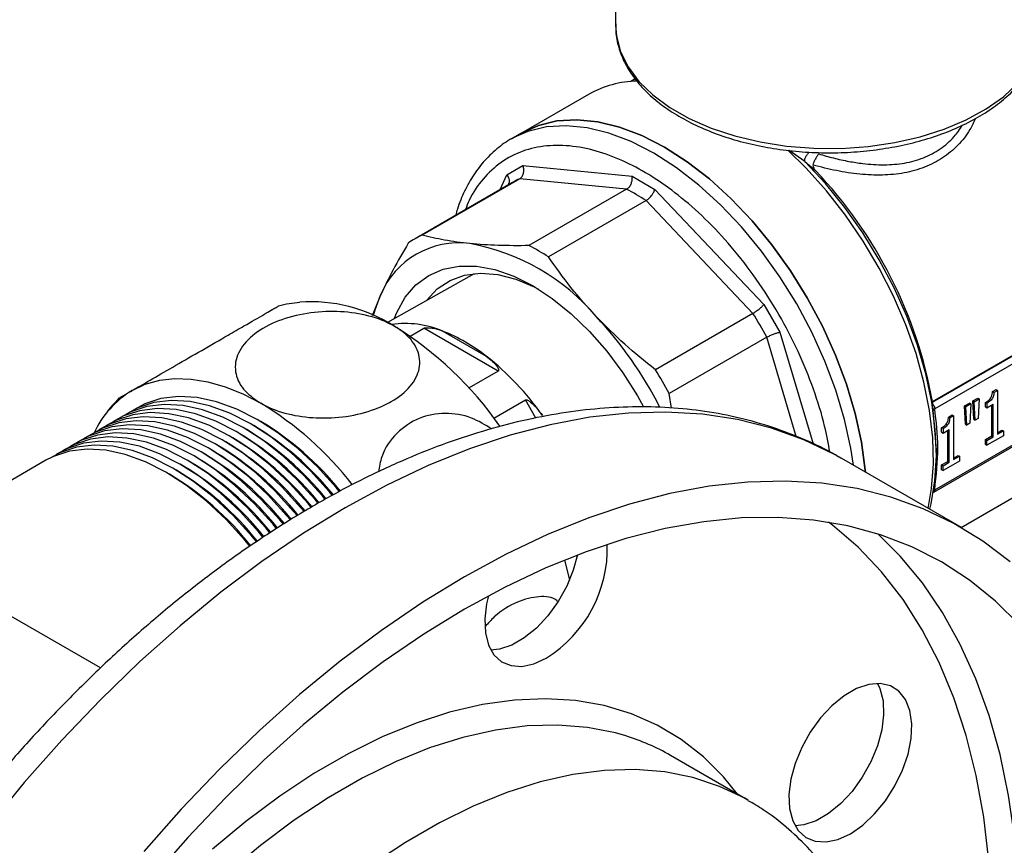
# Model space of a CAD drawing. Units: millimetres. Extents: x 5 to 415, y 5 to 292.
# Drawn here: x 350 to 358, y 190 to 197 of the extents above; entities that cross this region are included whole.
import ezdxf

# ---------------------------------------------------------------- set-up
doc = ezdxf.new("R2010")
doc.units = ezdxf.units.MM

msp = doc.modelspace()

# ---------------------------------------------------------------- linework, layer by layer
at = {"color": 7, "linetype": 'Continuous', "lineweight": 25}
for p, q in [((354.92361, 199.08822), (354.92361, 196.97856)), ((355.08878, 196.52893), (355.05244, 196.50795)), ((354.69756, 196.39931), (354.13566, 196.07493)), ((350.60537, 191.58727), (342.67434, 196.16576)), ((354.13566, 196.07493), (354.04727, 196.0239)), ((354.08876, 196.04625), (354.04727, 196.0239)), ((354.01233, 195.72464), (354.14693, 195.80236)), ((354.14693, 195.80236), (355.06152, 195.71185)), ((356.51129, 195.83622), (356.60006, 195.76042)), ((355.06152, 195.71185), (355.25187, 195.60196)), ((354.06036, 195.661), (353.24178, 195.18845)), ((354.11972, 195.69156), (353.30114, 195.219)), ((355.01598, 195.60285), (354.11972, 195.69156)), ((355.01598, 195.60285), (354.19741, 195.1303)), ((355.25187, 195.60196), (356.16647, 194.63651)), ((355.17956, 195.50842), (354.36098, 195.03587)), ((356.07583, 194.56232), (355.17956, 195.50842)), ((353.73826, 194.89502), (353.01147, 194.48574)), ((357.58146, 193.82151), (359.47213, 194.91297)), ((357.58151, 193.8181), (359.49951, 194.92534)), ((359.49951, 194.8573), (357.60023, 193.76087)), ((352.95222, 194.71438), (352.88221, 194.54236)), ((356.16647, 194.63651), (356.30106, 194.40338)), ((356.07583, 194.56232), (355.25725, 194.08977)), ((353.20133, 194.37058), (353.31612, 194.43685)), ((353.93904, 194.07725), (353.31612, 194.43685)), ((353.47602, 194.41258), (353.83806, 194.20358)), ((356.19149, 194.36198), (355.37292, 193.88942)), ((357.59129, 193.06116), (359.51172, 194.1698)), ((357.60023, 193.08042), (359.49951, 194.17685)), ((353.93904, 194.07725), (353.69516, 193.93646)), ((355.39382, 193.76811), (355.37292, 193.88942)), ((358.08464, 193.90526), (358.11415, 193.9223)), ((358.09642, 193.89846), (358.08464, 193.90526)), ((358.09642, 193.89846), (358.12593, 193.9155)), ((358.11415, 193.9223), (358.12593, 193.9155)), ((358.12593, 193.9155), (358.12593, 193.54759)), ((353.90404, 193.68356), (354.16776, 193.8358)), ((357.58146, 193.82151), (357.58151, 193.8181)), ((357.58151, 193.8181), (357.58219, 193.80264)), ((357.84913, 193.78618), (357.89038, 193.81)), ((357.90217, 193.80319), (357.86091, 193.77938)), ((357.90217, 193.80319), (357.89038, 193.81)), ((357.90217, 193.80319), (357.89415, 193.63975)), ((357.92047, 193.82736), (357.96173, 193.85118)), ((357.92849, 193.67319), (357.92047, 193.82736)), ((357.93225, 193.82056), (357.92047, 193.82736)), ((357.93225, 193.82056), (357.97351, 193.84438)), ((357.94028, 193.66638), (357.93225, 193.82056)), ((357.96173, 193.85118), (357.97351, 193.84438)), ((357.97351, 193.84438), (357.96549, 193.68094)), ((358.02648, 193.77739), (358.02648, 193.81478)), ((358.02648, 193.81478), (358.03826, 193.80798)), ((358.03826, 193.80798), (358.03826, 193.77059)), ((358.03826, 193.77059), (358.08955, 193.8002)), ((358.08955, 193.52658), (358.08955, 193.8002)), ((357.85715, 193.632), (357.84913, 193.78618)), ((357.84913, 193.78618), (357.86091, 193.77938)), ((357.86893, 193.6252), (357.86091, 193.77938)), ((358.02648, 193.77739), (358.03826, 193.77059)), ((358.07776, 193.53339), (358.07776, 193.79339)), ((351.8895, 193.62086), (351.86004, 193.63787)), ((351.94843, 193.65488), (351.91897, 193.67189)), ((357.71619, 193.69256), (357.7457, 193.7096)), ((357.71619, 193.69256), (357.72797, 193.68576)), ((357.72797, 193.68576), (357.75748, 193.70279)), ((357.7457, 193.7096), (357.75748, 193.70279)), ((357.75748, 193.70279), (357.75748, 193.33489)), ((357.89415, 193.63975), (357.86893, 193.6252)), ((357.92849, 193.67319), (357.94028, 193.66638)), ((357.96549, 193.68094), (357.94028, 193.66638)), ((351.77165, 193.55282), (351.74219, 193.56984)), ((351.83058, 193.58684), (351.80112, 193.60385)), ((357.65803, 193.56469), (357.65803, 193.60208)), ((357.66981, 193.59527), (357.65803, 193.60208)), ((357.65803, 193.56469), (357.66981, 193.55789)), ((357.66981, 193.59527), (357.66981, 193.55789)), ((357.66981, 193.55789), (357.7211, 193.5875)), ((357.70931, 193.32068), (357.70931, 193.58069)), ((357.7211, 193.31388), (357.7211, 193.5875)), ((357.85715, 193.632), (357.86893, 193.6252)), ((358.12593, 193.5612), (358.16429, 193.58334)), ((358.12593, 193.54759), (358.17607, 193.57653)), ((358.16429, 193.58334), (358.17607, 193.57653)), ((358.17607, 193.57653), (358.17607, 193.53485)), ((351.6538, 193.48479), (351.62434, 193.5018)), ((351.71273, 193.51881), (351.68327, 193.53582)), ((358.02648, 193.50378), (358.07776, 193.53339)), ((358.02648, 193.46209), (358.02648, 193.50378)), ((358.02648, 193.50378), (358.03826, 193.49698)), ((358.17607, 193.53485), (358.03826, 193.45529)), ((358.03826, 193.49698), (358.08955, 193.52658)), ((358.03826, 193.45529), (358.03826, 193.49698)), ((358.07776, 193.53339), (358.08955, 193.52658)), ((351.47702, 193.38274), (351.44757, 193.39975)), ((351.53595, 193.41676), (351.50649, 193.43377)), ((351.59487, 193.45077), (351.56542, 193.46778)), ((357.61389, 193.38042), (357.61389, 193.41829)), ((357.82193, 192.7664), (359.02554, 193.46123)), ((358.02648, 193.46209), (358.03826, 193.45529)), ((350.14654, 193.32943), (348.86703, 192.59079)), ((351.35917, 193.31471), (351.32971, 193.33172)), ((351.4181, 193.34872), (351.38864, 193.36573)), ((357.82337, 192.76557), (356.82164, 193.34386)), ((357.65803, 193.29108), (357.70931, 193.32068)), ((357.80762, 193.32214), (357.66981, 193.24259)), ((357.66981, 193.28427), (357.7211, 193.31388)), ((357.70931, 193.32068), (357.7211, 193.31388)), ((357.75748, 193.34849), (357.79584, 193.37063)), ((357.75748, 193.33489), (357.80762, 193.36383)), ((357.79584, 193.37063), (357.80762, 193.36383)), ((357.80762, 193.36383), (357.80762, 193.32214)), ((351.1824, 193.21265), (351.15294, 193.22967)), ((351.24132, 193.24667), (351.21186, 193.26368)), ((351.30025, 193.28069), (351.27079, 193.2977)), ((357.65803, 193.24939), (357.65803, 193.29108)), ((357.65803, 193.29108), (357.66981, 193.28427)), ((357.65803, 193.24939), (357.66981, 193.24259)), ((357.66981, 193.24259), (357.66981, 193.28427)), ((356.03243, 190.47978), (355.38425, 190.85397))]:
    msp.add_line(p, q, dxfattribs=at)
at = {"color": 8, "linetype": 'Continuous', "lineweight": 25}
for p, q in [((356.51129, 195.83622), (356.37825, 195.928)), ((353.9564, 195.60099), (354.01233, 195.72464)), ((356.30106, 194.40338), (356.5793, 193.46709)), ((356.43923, 193.52831), (356.19149, 194.36198)), ((354.25608, 193.68283), (354.16776, 193.8358)), ((357.61389, 193.41829), (357.58704, 193.7472))]:
    msp.add_line(p, q, dxfattribs=at)
at = {"color": 7, "linetype": 'Continuous', "lineweight": 25, "flags": 128}
for points in [[(354.92361, 196.97856), (354.93047, 196.88817), (354.96514, 196.75715), (355.02856, 196.62977), (355.11967, 196.50812), (355.23698, 196.39419), (355.37856, 196.28985), (355.54209, 196.19683), (355.72489, 196.11664), (355.92395, 196.0506), (356.136, 195.99981), (356.35756, 195.96508), (356.585, 195.94699), (356.81458, 195.94584), (357.04252, 195.96165), (357.2651, 195.99416), (357.47864, 196.04283), (357.67965, 196.10686), (357.86483, 196.18521), (358.03113, 196.27659), (358.17582, 196.37949), (358.29653, 196.49223)], [(357.01845, 193.23024), (357.01693, 193.24721), (356.98511, 193.48187), (356.93252, 193.72303), (356.85982, 193.96768), (356.76792, 194.21274), (356.65798, 194.45513), (356.53139, 194.69178), (356.38974, 194.91974), (356.2348, 195.13614), (356.06852, 195.33825), (355.893, 195.52352), (355.71045, 195.68964), (355.52315, 195.83451), (355.33347, 195.95631), (355.14379, 196.05351), (354.9565, 196.12489), (354.77395, 196.16954), (354.59843, 196.18691), (354.43215, 196.17678), (354.27721, 196.13928), (354.13566, 196.07493)], [(354.13566, 196.07493), (354.27721, 196.13928), (354.43215, 196.17678), (354.59843, 196.18691), (354.77395, 196.16954), (354.9565, 196.12489), (355.14379, 196.05351), (355.33347, 195.95631), (355.52315, 195.83451), (355.71045, 195.68964), (355.893, 195.52352), (356.06852, 195.33825), (356.2348, 195.13614), (356.38974, 194.91974), (356.53139, 194.69178), (356.65798, 194.45513), (356.76792, 194.21274), (356.85982, 193.96768), (356.93252, 193.72303), (356.98511, 193.48187), (357.01693, 193.24721), (357.01845, 193.23024)], [(357.55842, 192.91852), (357.5695, 192.96346), (357.60205, 193.15752), (357.61385, 193.36643), (357.60476, 193.58757), (357.57488, 193.81819), (357.5246, 194.05542), (357.45454, 194.29629), (357.36557, 194.53782), (357.2588, 194.77699), (357.13557, 195.01082), (356.99739, 195.2364), (356.84601, 195.45091), (356.6833, 195.65169), (356.51129, 195.83622)], [(353.0659, 194.5164), (353.08832, 194.57071), (353.15991, 194.69702), (353.24984, 194.80052), (353.35657, 194.87944), (353.47826, 194.93243), (353.61285, 194.95858), (353.75802, 194.95745), (353.91129, 194.92904), (354.07005, 194.87386), (354.23157, 194.79285), (354.39308, 194.68738), (354.55184, 194.55927), (354.70511, 194.4107), (354.85029, 194.24422), (354.98487, 194.06269), (355.10657, 193.86919), (355.15707, 193.77813)], [(353.33637, 194.66871), (353.33819, 194.67111), (353.42863, 194.76686), (353.53567, 194.83741), (353.65732, 194.88148), (353.79132, 194.89822), (353.93516, 194.88733), (354.08617, 194.84901), (354.24154, 194.78398), (354.27677, 194.76579)], [(352.89243, 194.54399), (352.90644, 194.59306), (352.95222, 194.71438)], [(350.86903, 193.91491), (350.98001, 193.96699), (351.10031, 194.00058), (351.22877, 194.01533), (351.36416, 194.01112), (351.50518, 193.98797), (351.65046, 193.94613), (351.79861, 193.88598), (351.9482, 193.80811)], [(352.5464, 193.03773), (352.52114, 193.068), (352.36443, 193.2399), (352.20037, 193.39365), (352.03134, 193.527), (351.85981, 193.638), (351.68828, 193.72504), (351.51925, 193.78685), (351.35519, 193.82253), (351.19849, 193.83155), (351.05143, 193.81379), (350.91615, 193.7695), (350.82461, 193.71988)], [(352.60645, 193.07038), (352.58006, 193.10202), (352.42336, 193.27392), (352.2593, 193.42767), (352.09027, 193.56102), (351.91874, 193.67202), (351.74721, 193.75906), (351.57818, 193.82087), (351.41412, 193.85655), (351.25741, 193.86557), (351.11035, 193.8478), (350.97508, 193.80351), (350.88354, 193.7539)], [(352.36788, 192.93779), (352.34436, 192.96595), (352.18766, 193.13785), (352.02359, 193.2916), (351.85457, 193.42495), (351.68304, 193.53595), (351.51151, 193.62299), (351.34248, 193.6848), (351.17841, 193.72048), (351.02171, 193.7295), (350.87465, 193.71174), (350.73938, 193.66745), (350.64784, 193.61783)], [(352.42629, 192.97244), (352.40329, 192.99997), (352.24658, 193.17187), (352.08252, 193.32562), (351.91349, 193.45897), (351.74196, 193.56997), (351.57043, 193.65701), (351.4014, 193.71882), (351.23734, 193.75449), (351.08064, 193.76352), (350.93358, 193.74575), (350.7983, 193.70146), (350.70676, 193.65185)], [(352.48634, 193.00509), (352.46221, 193.03398), (352.30551, 193.20589), (352.14145, 193.35964), (351.97242, 193.49298), (351.80089, 193.60399), (351.62936, 193.69103), (351.46033, 193.75284), (351.29627, 193.78851), (351.13956, 193.79753), (350.9925, 193.77977), (350.85723, 193.73548), (350.76569, 193.68587)], [(352.25218, 192.86715), (352.22651, 192.89791), (352.06981, 193.06982), (351.90574, 193.22357), (351.73671, 193.35691), (351.56518, 193.46792), (351.39365, 193.55496), (351.22463, 193.61677), (351.06056, 193.65244), (350.90386, 193.66146), (350.7568, 193.6437), (350.62153, 193.59941), (350.52999, 193.5498)], [(352.31003, 192.90247), (352.28544, 192.93193), (352.12873, 193.10384), (351.96467, 193.25758), (351.79564, 193.39093), (351.62411, 193.50194), (351.45258, 193.58898), (351.28355, 193.65078), (351.11949, 193.68646), (350.96278, 193.69548), (350.81572, 193.67772), (350.68045, 193.63343), (350.58891, 193.58381)], [(352.07862, 192.76119), (352.04973, 192.79586), (351.89303, 192.96777), (351.72897, 193.12152), (351.55994, 193.25486), (351.38841, 193.36587), (351.21688, 193.45291), (351.04785, 193.51472), (350.88379, 193.55039), (350.72708, 193.55941), (350.58002, 193.54165), (350.44475, 193.49736), (350.35321, 193.44775)], [(352.13647, 192.79651), (352.10866, 192.82988), (351.95196, 193.00179), (351.78789, 193.15553), (351.61886, 193.28888), (351.44733, 193.39988), (351.2758, 193.48693), (351.10677, 193.54873), (350.94271, 193.58441), (350.78601, 193.59343), (350.63895, 193.57567), (350.50368, 193.53138), (350.41213, 193.48176)], [(352.19433, 192.83183), (352.16758, 192.8639), (352.01088, 193.0358), (351.84682, 193.18955), (351.67779, 193.3229), (351.50626, 193.4339), (351.33473, 193.52094), (351.1657, 193.58275), (351.00164, 193.61843), (350.84493, 193.62745), (350.69787, 193.60968), (350.5626, 193.56539), (350.47106, 193.51578)], [(351.96677, 192.68582), (351.93188, 192.72783), (351.77518, 192.89973), (351.61112, 193.05348), (351.44209, 193.18683), (351.27056, 193.29783), (351.09903, 193.38487), (350.93, 193.44668), (350.76594, 193.48236), (350.60923, 193.49138), (350.46217, 193.47362), (350.3269, 193.42933), (350.23536, 193.37971)], [(352.02258, 192.72365), (351.99081, 192.76185), (351.8341, 192.93375), (351.67004, 193.0875), (351.50101, 193.22085), (351.32948, 193.33185), (351.15795, 193.41889), (350.98892, 193.4807), (350.82486, 193.51637), (350.66816, 193.5254), (350.5211, 193.50763), (350.38582, 193.46334), (350.29428, 193.41373)], [(351.85514, 192.61014), (351.81403, 192.6598), (351.65733, 192.8317), (351.49326, 192.98545), (351.32424, 193.1188), (351.15271, 193.2298), (350.98118, 193.31684), (350.81215, 193.37865), (350.64808, 193.41432), (350.49138, 193.42335), (350.34432, 193.40558), (350.20905, 193.36129), (350.14654, 193.32943)], [(351.91096, 192.64798), (351.87296, 192.69381), (351.71625, 192.86572), (351.55219, 193.01946), (351.38316, 193.15281), (351.21163, 193.26382), (351.0401, 193.35086), (350.87107, 193.41267), (350.70701, 193.44834), (350.55031, 193.45736), (350.40325, 193.4396), (350.26797, 193.39531), (350.17643, 193.3457)], [(358.23275, 192.47743), (358.00477, 192.65131), (357.76151, 192.80023), (357.50383, 192.92369), (357.23265, 193.02124), (356.9489, 193.09254), (356.65359, 193.13734), (356.34776, 193.15549), (356.03247, 193.14691), (355.70884, 193.11165), (355.378, 193.04982), (355.04112, 192.96164), (354.69938, 192.84742), (354.35397, 192.70757), (354.00612, 192.54257), (353.65704, 192.353), (353.30796, 192.13953), (352.96011, 191.90291), (352.61471, 191.64397), (352.27296, 191.36362), (351.93608, 191.06284), (351.60524, 190.74269), (351.28161, 190.4043), (350.96633, 190.04885)], [(358.31254, 191.94684), (358.11002, 192.14775), (357.89126, 192.32459), (357.65704, 192.4767), (357.40823, 192.60352), (357.14573, 192.70461), (356.8705, 192.77958), (356.58355, 192.82817), (356.28591, 192.8502), (355.97869, 192.84558), (355.66299, 192.81433), (355.33997, 192.75658), (355.01082, 192.67252), (354.67672, 192.56247), (354.3389, 192.42682), (353.99859, 192.26608), (353.65704, 192.08082), (353.31549, 191.87173), (352.97518, 191.63956), (352.63737, 191.38517), (352.30327, 191.10948), (351.97411, 190.81351), (351.65109, 190.49831), (351.3354, 190.16506), (351.02817, 189.81497)], [(354.60383, 192.53524), (354.56865, 192.40656), (354.51346, 192.27247), (354.44159, 192.14366), (354.35596, 192.02541), (354.26009, 191.92255), (354.1579, 191.83931), (354.05358, 191.77909), (353.95139, 191.74434), (353.87861, 191.73591)], [(354.49498, 192.49249), (354.52824, 192.36055), (354.53653, 192.32308)], [(353.85779, 192.1926), (353.8423, 192.12656), (353.82651, 191.99836), (353.83179, 191.8811), (353.85794, 191.77957), (353.90388, 191.69793), (353.96774, 191.63953), (354.0469, 191.60676), (354.13811, 191.60095), (354.23765, 191.62235), (354.34144, 191.67008)], [(356.89267, 190.19681), (356.99646, 190.26891), (357.096, 190.36244), (357.18721, 190.47356), (357.26637, 190.59773), (357.33023, 190.72986), (357.37617, 190.86454), (357.40232, 190.99626), (357.4076, 191.11963), (357.39181, 191.22959), (357.35557, 191.32164), (357.30039, 191.39202), (357.22851, 191.43784), (357.14289, 191.45723), (357.04702, 191.4494), (356.94483, 191.41465), (356.8405, 191.35443), (356.73832, 191.27119), (356.64245, 191.16833), (356.55682, 191.05008), (356.48494, 190.92127), (356.42976, 190.78718), (356.39353, 190.65329), (356.37773, 190.52509), (356.38301, 190.40783), (356.40916, 190.3063), (356.45511, 190.22466), (356.51896, 190.16626), (356.59812, 190.13349), (356.68934, 190.12768), (356.78888, 190.14908), (356.89267, 190.19681)], [(357.1198, 191.45783), (357.14047, 191.41417), (357.16662, 191.31265), (357.1719, 191.19538), (357.1561, 191.06718), (357.11987, 190.93329), (357.06469, 190.7992), (356.99281, 190.67039), (356.90719, 190.55214), (356.81132, 190.44929), (356.70913, 190.36604), (356.6048, 190.30582), (356.50261, 190.27108), (356.42983, 190.26264)]]:
    msp.add_lwpolyline(points, dxfattribs=at)
at = {"color": 8, "linetype": 'Continuous', "lineweight": 25, "flags": 128}
for points in [[(356.91848, 193.28795), (356.89672, 193.43084), (356.84413, 193.67201), (356.77143, 193.91666), (356.67953, 194.16172), (356.56959, 194.4041), (356.443, 194.64076), (356.30135, 194.86872), (356.14641, 195.08511), (355.98013, 195.28722), (355.80462, 195.4725), (355.62206, 195.63862), (355.43477, 195.78349), (355.24509, 195.90529), (355.05541, 196.00249), (354.86811, 196.07386), (354.68556, 196.11852), (354.51004, 196.13589), (354.34377, 196.12576), (354.18883, 196.08825), (354.08876, 196.04625)], [(357.54491, 192.92632), (357.57422, 193.09315), (357.589, 193.29999), (357.58313, 193.51932), (357.55668, 193.74847), (357.50996, 193.98464), (357.44356, 194.22496), (357.35827, 194.46649), (357.25513, 194.70629), (357.13541, 194.94143), (357.00057, 195.16905), (356.85225, 195.38636), (356.69226, 195.59072), (356.52255, 195.77964), (356.36708, 195.93102)], [(356.82164, 193.34386), (356.75977, 193.37852), (356.5021, 193.50198), (356.23091, 193.59953), (355.94717, 193.67083), (355.65186, 193.71563), (355.34602, 193.73378), (355.03074, 193.7252), (354.70711, 193.68994), (354.37627, 193.62811), (354.03939, 193.53993), (353.69764, 193.42571), (353.35224, 193.28586), (353.00439, 193.12086), (352.65531, 192.93129), (352.30623, 192.71782), (351.95838, 192.4812), (351.61297, 192.22226), (351.27123, 191.94191), (350.93435, 191.64113), (350.60351, 191.32098), (350.27988, 190.98259), (349.96459, 190.62714), (349.65876, 190.25589)], [(358.05283, 189.96894), (358.01091, 190.3357), (357.94822, 190.68675), (357.86501, 191.02076), (357.76159, 191.33646), (357.63836, 191.63266), (357.49577, 191.90824), (357.33437, 192.16214), (357.15478, 192.3934), (356.95768, 192.60115), (356.7438, 192.7846), (356.70994, 192.81026)], [(358.30184, 189.78087), (358.27092, 190.15599), (358.2195, 190.51641), (358.14778, 190.86081), (358.05602, 191.18794), (357.94456, 191.4966), (357.81379, 191.78566), (357.6642, 192.05408), (357.49634, 192.30087), (357.31081, 192.52513), (357.12438, 192.71151)], [(355.94602, 190.52966), (355.82957, 190.67287), (355.65992, 190.84253), (355.474, 190.98796), (355.27276, 191.1084), (355.05727, 191.20323), (354.82864, 191.27194), (354.58806, 191.31418), (354.33679, 191.32974), (354.07614, 191.31852), (353.80747, 191.28059), (353.53218, 191.21614), (353.2517, 191.12552), (352.9675, 191.00919), (352.68105, 190.86776), (352.39386, 190.70197), (352.10742, 190.51268), (351.82321, 190.30087), (351.54274, 190.06766)], [(355.00846, 191.01801), (354.92394, 191.04218), (354.68714, 191.08911), (354.43924, 191.10893), (354.1816, 191.10154), (353.91562, 191.06699), (353.64276, 191.00545), (353.36451, 190.91726), (353.08239, 190.80291), (352.79793, 190.66302), (352.51269, 190.49836), (352.22823, 190.30982), (351.9461, 190.09843), (351.66785, 189.86535), (351.39499, 189.61186), (351.12901, 189.33932), (350.87137, 189.04925), (350.62348, 188.74321), (350.38668, 188.42288), (350.16227, 188.09001), (349.95147, 187.74642), (349.75545, 187.39398)], [(356.03688, 190.47721), (356.00732, 190.49401), (355.79653, 190.59423), (355.57212, 190.668), (355.33532, 190.71492), (355.08742, 190.73475), (354.82978, 190.72736), (354.56381, 190.6928), (354.29095, 190.63126), (354.01269, 190.54307), (353.73057, 190.42872), (353.44611, 190.28883), (353.16087, 190.12417), (352.87641, 189.93563)]]:
    msp.add_lwpolyline(points, dxfattribs=at)
at = {"color": 7, "linetype": 'Continuous', "lineweight": 25}
for centre, radius, start, end in [((355.12508, 195.63884), 0.8724, 91.346713, 119.343756), ((353.85303, 193.15217), 3.78803, 10.177534, 43.515656), ((354.40712, 195.06024), 0.69366, 114.477102, 119.993937), ((354.12134, 193.86422), 1.9553, 57.234271, 62.771106), ((353.58825, 194.58828), 0.693, 114.475169, 125.535583), ((353.60789, 194.44424), 0.70914, 82.403033, 157.607719), ((353.37886, 193.36415), 1.81199, 40.266715, 79.738661), ((353.30276, 193.39167), 1.9553, 57.234271, 62.771106), ((352.37109, 193.37176), 1.28746, 57.238997, 94.309382), ((353.02482, 192.66726), 3.59164, 28.154488, 31.845512), ((352.36805, 192.29009), 3.28171, 26.849095, 43.17002), ((351.49071, 191.90142), 3.00084, 34.837578, 58.295012), ((352.92063, 193.03244), 1.4877, 51.925916, 68.07946), ((352.40303, 192.37122), 2.32741, 34.967636, 51.933301), ((352.20625, 192.19471), 3.59164, 28.154488, 31.845512), ((351.28646, 193.21927), 0.81127, 120.966146, 155.544719), ((350.47729, 191.38037), 2.83857, 37.983082, 58.7893), ((350.63962, 191.48041), 2.53796, 38.916478, 58.956306), ((350.46414, 191.38016), 2.53576, 39.023991, 58.960449), ((350.52263, 191.41358), 2.53649, 38.988143, 58.959066), ((350.58113, 191.447), 2.53723, 38.952305, 58.957685), ((350.34579, 191.31143), 2.53661, 38.982697, 58.958856), ((350.40513, 191.34602), 2.53591, 39.016767, 58.960171), ((350.22712, 191.24226), 2.538, 38.914584, 58.956233), ((350.28645, 191.27685), 2.5373, 38.948635, 58.957544), ((350.04853, 191.1377), 2.54109, 38.763715, 58.950441), ((350.10845, 191.1731), 2.5394, 38.846508, 58.953616), ((350.16779, 191.20768), 2.5387, 38.880541, 58.954924), ((349.92831, 191.06637), 2.54513, 38.565744, 58.942879), ((349.98842, 191.10204), 2.54311, 38.66469, 58.946653), ((349.8682, 191.03072), 2.54715, 38.466877, 58.93912), ((353.77105, 192.59144), 1.08363, 301.760677, 1.719865), ((354.46342, 189.25693), 1.84349, 60.032674, 72.803035)]:
    msp.add_arc(centre, radius, start, end, dxfattribs=at)
at = {"color": 8, "linetype": 'Continuous', "lineweight": 25}
msp.add_arc((353.1621, 193.67633), 0.80038, 66.907531, 98.485349, dxfattribs=at)
at = {"color": 7, "linetype": 'Continuous', "lineweight": 25}
for points, knots in [([(354.92707, 196.99141), (354.926, 196.96927), (354.92282, 196.90343), (354.94621, 196.79448), (354.99474, 196.66758), (355.06952, 196.5457), (355.16811, 196.43016), (355.28989, 196.32254), (355.43305, 196.22454), (355.59533, 196.13776), (355.77411, 196.0635), (355.96656, 196.00279), (356.16982, 195.95641), (356.38091, 195.92493), (356.59679, 195.90874), (356.81436, 195.90805), (357.03049, 195.92286), (357.24208, 195.95297), (357.4461, 195.99802), (357.63963, 196.05746), (357.8199, 196.1306), (357.98429, 196.2166), (358.1303, 196.31448), (358.25558, 196.42306), (358.35777, 196.54088), (358.43531, 196.66605), (358.48512, 196.7962), (358.50857, 196.91016), (358.50461, 196.97964), (358.50318, 197.00475)], [0, 0, 0, 0, 0.018754, 0.0557569, 0.092811, 0.130225, 0.1681316, 0.2064679, 0.2450746, 0.2838001, 0.3225344, 0.3612337, 0.3998901, 0.4385095, 0.4771037, 0.5156874, 0.5542762, 0.5928812, 0.6315185, 0.6702043, 0.7089532, 0.7477743, 0.786664, 0.8255843, 0.8644224, 0.9030092, 0.9411472, 0.9787304, 1, 1, 1, 1]), ([(354.0939, 196.04705), (354.08611, 196.04376), (354.03168, 196.02074), (353.94007, 195.95495), (353.82683, 195.85125), (353.73171, 195.7275), (353.65579, 195.59012), (353.60642, 195.47534), (353.58795, 195.40279), (353.58363, 195.38579)], [0, 0, 0, 0, 0.0308162, 0.2152887, 0.4086056, 0.5862099, 0.7651228, 0.9449608, 1, 1, 1, 1]), ([(356.57967, 195.80594), (356.58185, 195.81297), (356.58637, 195.82755), (356.59824, 195.85318), (356.61226, 195.87858), (356.62198, 195.89251), (356.62684, 195.89948)], [0, 0, 0, 0, 0.240617, 0.4991568, 0.7495602, 1, 1, 1, 1]), ([(354.11972, 195.69156), (354.1268, 195.69696), (354.13761, 195.70521), (354.14733, 195.72283), (354.15364, 195.74109), (354.15561, 195.76178), (354.15335, 195.7838), (354.14917, 195.79588), (354.14693, 195.80236)], [0, 0, 0, 0, 0.24136117, 0.36837243, 0.49936856, 0.70642933, 0.8424962, 1, 1, 1, 1]), ([(356.5797, 195.80592), (356.57928, 195.80225), (356.57833, 195.79389), (356.58523, 195.77768), (356.59453, 195.76685), (356.60006, 195.76042)], [0, 0, 0, 0, 0.2407311, 0.5489628, 1, 1, 1, 1]), ([(354.01233, 195.72464), (354.01614, 195.71906), (354.02324, 195.70867), (354.03025, 195.68934), (354.03183, 195.67098), (354.02951, 195.65665), (354.02653, 195.65084), (354.02565, 195.64912)], [0, 0, 0, 0, 0.2294078, 0.4276041, 0.7292513, 0.9200548, 1, 1, 1, 1]), ([(355.01598, 195.60285), (355.02333, 195.60823), (355.03455, 195.61644), (355.04659, 195.63383), (355.05569, 195.65181), (355.06156, 195.67212), (355.06372, 195.6937), (355.06229, 195.70551), (355.06152, 195.71185)], [0, 0, 0, 0, 0.2413737, 0.3683819, 0.4993686, 0.7064496, 0.8425114, 1, 1, 1, 1]), ([(355.17956, 195.50842), (355.18727, 195.51359), (355.19903, 195.52149), (355.21444, 195.53693), (355.22768, 195.55252), (355.2389, 195.56974), (355.24771, 195.58748), (355.25042, 195.5969), (355.25187, 195.60196)], [0, 0, 0, 0, 0.2413612, 0.3683724, 0.4993686, 0.7064293, 0.8424962, 1, 1, 1, 1]), ([(353.70165, 195.14715), (353.62894, 195.15581), (353.48284, 195.17319), (353.3619, 195.20368), (353.30114, 195.219)], [0, 0, 0, 0, 0.4976704, 1, 1, 1, 1]), ([(353.18548, 195.15221), (353.14124, 195.07671), (353.05237, 194.92506), (352.9857, 194.78481), (352.95222, 194.71438)], [0, 0, 0, 0, 0.4978425, 1, 1, 1, 1]), ([(354.19741, 195.1303), (354.10991, 195.12973), (353.93416, 195.12857), (353.77937, 195.14094), (353.70165, 195.14715)], [0, 0, 0, 0, 0.4978425, 1, 1, 1, 1]), ([(354.76149, 194.53532), (354.68878, 194.61559), (354.54268, 194.77687), (354.42174, 194.94927), (354.36098, 195.03587)], [0, 0, 0, 0, 0.4976704, 1, 1, 1, 1]), ([(350.86903, 193.91491), (350.8748, 193.91824), (350.9219, 193.94544), (351.03598, 194.01132), (351.23496, 194.1262), (351.45688, 194.25433), (351.6539, 194.36807), (351.83449, 194.47233), (351.98328, 194.55822), (352.08881, 194.61913), (352.09491, 194.62264), (352.09761, 194.62419)], [0, 0, 0, 0, 0.0172029, 0.1404531, 0.2641164, 0.3917591, 0.5250426, 0.6144666, 0.7522985, 0.8902186, 1, 1, 1, 1]), ([(352.27497, 194.6529), (352.24558, 194.65034), (352.18576, 194.64514), (352.12745, 194.6307), (352.09779, 194.62335)], [0, 0, 0, 0, 0.4911942, 1, 1, 1, 1]), ([(356.07583, 194.56232), (356.0838, 194.56721), (356.09597, 194.57468), (356.1137, 194.58767), (356.12974, 194.60031), (356.14485, 194.61341), (356.15809, 194.62648), (356.16354, 194.63301), (356.16647, 194.63651)], [0, 0, 0, 0, 0.2413737, 0.3683819, 0.4993686, 0.7064496, 0.8425114, 1, 1, 1, 1]), ([(353.06779, 194.45443), (353.04089, 194.46859), (352.95425, 194.51421), (352.7712, 194.56588), (352.52227, 194.58582), (352.26677, 194.55777), (352.03136, 194.48164), (351.84582, 194.3624), (351.73766, 194.21293), (351.72507, 194.05426), (351.79843, 193.91145), (351.90153, 193.84031), (351.9482, 193.80811)], [0, 0, 0, 0, 0.04504928, 0.14512811, 0.24654661, 0.35181393, 0.46170887, 0.57516601, 0.68971653, 0.80231537, 0.91051969, 1, 1, 1, 1]), ([(355.25725, 194.08977), (355.16975, 194.15983), (354.994, 194.30058), (354.83922, 194.45685), (354.76149, 194.53532)], [0, 0, 0, 0, 0.4978425, 1, 1, 1, 1]), ([(351.9482, 193.80811), (351.95631, 193.80357), (352.02251, 193.76648), (352.17246, 193.71166), (352.41563, 193.67785), (352.67169, 193.69097), (352.88654, 193.74516), (353.07205, 193.83153), (353.21438, 193.9463), (353.29266, 194.09937), (353.27603, 194.25574), (353.18692, 194.37718), (353.09867, 194.4344), (353.06779, 194.45443)], [0, 0, 0, 0, 0.0140023, 0.114322, 0.2149779, 0.3188728, 0.4273591, 0.5001459, 0.6123344, 0.7245947, 0.835981, 0.9425961, 1, 1, 1, 1]), ([(353.31612, 194.43685), (353.31734, 194.43744), (353.32006, 194.43878), (353.32678, 194.44047), (353.34157, 194.44234), (353.38657, 194.44066), (353.43118, 194.42915), (353.46667, 194.41604), (353.47602, 194.41258)], [0, 0, 0, 0, 0.0228639, 0.0510557, 0.1004044, 0.2477719, 0.8018267, 1, 1, 1, 1]), ([(356.19149, 194.36198), (356.19972, 194.36643), (356.21227, 194.37324), (356.23238, 194.3821), (356.25135, 194.38967), (356.27025, 194.39621), (356.28819, 194.40114), (356.29657, 194.4026), (356.30106, 194.40338)], [0, 0, 0, 0, 0.2413612, 0.3683724, 0.4993686, 0.7064293, 0.8424962, 1, 1, 1, 1]), ([(353.83806, 194.20358), (353.85696, 194.18825), (353.89486, 194.15752), (353.93117, 194.11851), (353.9425, 194.0922), (353.9438, 194.08478), (353.94193, 194.07947), (353.93997, 194.07797), (353.93904, 194.07725)], [0, 0, 0, 0, 0.4145133, 0.8313129, 0.8855212, 0.9537154, 0.977775, 1, 1, 1, 1]), ([(350.75749, 193.85048), (350.76123, 193.85264), (350.76845, 193.85683), (350.83629, 193.896), (350.86903, 193.91491)], [0, 0, 0, 0, 0.5173742, 1, 1, 1, 1]), ([(358.02648, 193.81478), (358.03755, 193.82176), (358.0529, 193.83142), (358.06993, 193.85118), (358.07828, 193.86729), (358.08321, 193.8857), (358.08414, 193.89842), (358.08464, 193.90526)], [0, 0, 0, 0, 0.3741807, 0.5182976, 0.6380711, 0.8054005, 1, 1, 1, 1]), ([(358.09642, 193.89846), (358.09573, 193.88964), (358.09466, 193.87606), (358.08826, 193.85611), (358.07862, 193.84), (358.06143, 193.82247), (358.04731, 193.81364), (358.03826, 193.80798)], [0, 0, 0, 0, 0.2487603, 0.3832893, 0.5193736, 0.691745, 1, 1, 1, 1]), ([(350.75823, 193.84984), (350.71877, 193.80725), (350.67729, 193.76248), (350.64304, 193.71222), (350.64138, 193.70978)], [0, 0, 0, 0, 0.9514986, 1, 1, 1, 1]), ([(354.16776, 193.8358), (354.16897, 193.83629), (354.17166, 193.83737), (354.17814, 193.83678), (354.1922, 193.83169), (354.23391, 193.80193), (354.27306, 193.7561), (354.30253, 193.71573), (354.31029, 193.70509)], [0, 0, 0, 0, 0.0228639, 0.0510557, 0.1004044, 0.2477719, 0.8018267, 1, 1, 1, 1]), ([(357.58704, 193.7472), (357.5861, 193.75684), (357.58417, 193.77655), (357.58286, 193.79382), (357.58219, 193.80264)], [0, 0, 0, 0, 0.4889998, 1, 1, 1, 1]), ([(356.81526, 193.34514), (356.79946, 193.35496), (356.70264, 193.41518), (356.51195, 193.50353), (356.24398, 193.6083), (355.964, 193.68732), (355.67417, 193.74294), (355.37475, 193.77427), (355.06657, 193.78129), (354.75044, 193.76374), (354.42731, 193.72154), (354.09827, 193.65468), (353.76446, 193.56329), (353.42712, 193.44766), (353.08748, 193.30823), (352.74675, 193.14555), (352.40613, 192.96027), (352.06676, 192.75313), (351.72974, 192.52494), (351.39611, 192.27655), (351.06688, 192.00884), (350.743, 191.72273), (350.42543, 191.41917), (350.11508, 191.09916), (349.81285, 190.76374), (349.51962, 190.41396), (349.23626, 190.05093), (348.9636, 189.67578), (348.70243, 189.28967), (348.45355, 188.89378), (348.21771, 188.48934), (347.99562, 188.07758), (347.78797, 187.65976), (347.59541, 187.23715), (347.41854, 186.81102), (347.25794, 186.38267), (347.11413, 185.95336), (346.9876, 185.52438), (346.8788, 185.09701), (346.78814, 184.67251), (346.71598, 184.25216), (346.66267, 183.8372), (346.62848, 183.42888), (346.61368, 183.02843), (346.61847, 182.6371), (346.64302, 182.25615), (346.68743, 181.88686), (346.75173, 181.53055), (346.83585, 181.18854), (346.93962, 180.86216), (347.06271, 180.55272), (347.20465, 180.26151), (347.36479, 179.98972), (347.54234, 179.73836), (347.73648, 179.50848), (347.94595, 179.30022), (348.17095, 179.11613), (348.35466, 178.98566), (348.4674, 178.92458), (348.4959, 178.90913)], [0, 0, 0, 0, 0.0033553, 0.0205674, 0.0377785, 0.0550285, 0.0723568, 0.0897942, 0.1073606, 0.1250635, 0.1428992, 0.1608543, 0.1789095, 0.1970427, 0.2152318, 0.2334574, 0.2517031, 0.2699559, 0.2882049, 0.3064447, 0.3246721, 0.3428857, 0.361085, 0.3792705, 0.3974433, 0.4156049, 0.4337569, 0.4519012, 0.4700398, 0.4881748, 0.5063081, 0.524442, 0.5425778, 0.5607177, 0.5788637, 0.597018, 0.6151827, 0.6333597, 0.651551, 0.6697582, 0.6879828, 0.7062255, 0.7244864, 0.7427645, 0.7610574, 0.7793604, 0.7976641, 0.8159554, 0.8342185, 0.8524333, 0.8705765, 0.8886236, 0.9065513, 0.9243422, 0.9419877, 0.9594916, 0.9768705, 0.9941534, 1, 1, 1, 1]), ([(353.88472, 193.59234), (353.82908, 193.62649), (353.70429, 193.70307), (353.48914, 193.73454), (353.2687, 193.69388), (353.08307, 193.56598), (352.96316, 193.4033), (352.94308, 193.27577), (352.93622, 193.23223)], [0, 0, 0, 0, 0.144238, 0.3234887, 0.5106194, 0.7038158, 0.8988741, 1, 1, 1, 1]), ([(357.60023, 193.76087), (357.5983, 193.76001), (357.59444, 193.75828), (357.59041, 193.75496), (357.58764, 193.75127), (357.58724, 193.74855), (357.58704, 193.7472)], [0, 0, 0, 0, 0.25097595, 0.50263297, 0.75289811, 1, 1, 1, 1]), ([(357.65803, 193.60208), (357.6691, 193.60905), (357.68444, 193.61872), (357.70148, 193.63847), (357.70983, 193.65458), (357.71476, 193.673), (357.71569, 193.68572), (357.71619, 193.69256)], [0, 0, 0, 0, 0.3741807, 0.5182976, 0.6380711, 0.8054005, 1, 1, 1, 1]), ([(357.66981, 193.59527), (357.68089, 193.60225), (357.69623, 193.61191), (357.71326, 193.63167), (357.72162, 193.64778), (357.72654, 193.66619), (357.72747, 193.67892), (357.72797, 193.68576)], [0, 0, 0, 0, 0.3741807, 0.5182976, 0.6380711, 0.8054005, 1, 1, 1, 1]), ([(357.58704, 193.05816), (357.58724, 193.06011), (357.58764, 193.06405), (357.59041, 193.06989), (357.59444, 193.07549), (357.5983, 193.07878), (357.60023, 193.08042)], [0, 0, 0, 0, 0.2471019, 0.497367, 0.749024, 1, 1, 1, 1]), ([(354.43905, 192.14407), (354.43602, 192.14706), (354.39729, 192.18529), (354.27965, 192.19313), (354.10111, 192.15039), (353.93909, 192.05633), (353.85515, 191.96276), (353.83015, 191.9349)], [0, 0, 0, 0, 0.0231635, 0.2961221, 0.5810802, 0.875275, 1, 1, 1, 1]), ([(353.55347, 181.27089), (353.60295, 181.30011), (353.74528, 181.38418), (353.97842, 181.53963), (354.2507, 181.74296), (354.51779, 181.96576), (354.77858, 182.20646), (355.03196, 182.46391), (355.27683, 182.73679), (355.51215, 183.02378), (355.73692, 183.32349), (355.95016, 183.63453), (356.15092, 183.95546), (356.33831, 184.28478), (356.51147, 184.621), (356.66958, 184.96259), (356.81188, 185.30799), (356.93767, 185.65568), (357.0463, 186.00412), (357.13716, 186.35178), (357.20968, 186.69713), (357.26337, 187.03868), (357.29775, 187.3749), (357.31239, 187.70431), (357.30691, 188.02535), (357.281, 188.33641), (357.23443, 188.63577), (357.16715, 188.92164), (357.07933, 189.19216), (356.97139, 189.44549), (356.84411, 189.6799), (356.69848, 189.89374), (356.53598, 190.08615), (356.35725, 190.25494), (356.1907, 190.3853), (356.07862, 190.44963), (356.03616, 190.474)], [0, 0, 0, 0, 0.0162604, 0.0467769, 0.0772628, 0.1077149, 0.1381261, 0.1684951, 0.1988249, 0.2291203, 0.2593882, 0.289636, 0.3198717, 0.3501034, 0.3803393, 0.4105855, 0.4408505, 0.4711428, 0.5014708, 0.5318426, 0.5622652, 0.5927441, 0.6232822, 0.6538779, 0.684523, 0.7151989, 0.7458597, 0.7764494, 0.8068944, 0.8371085, 0.8670058, 0.896519, 0.9256181, 0.9543209, 0.982694, 1, 1, 1, 1])]:
    msp.add_open_spline(points, degree=3, knots=knots, dxfattribs=at)
at = {"color": 8, "linetype": 'Continuous', "lineweight": 25}
for points, knots in [([(357.94173, 196.1979), (357.9273, 196.16604), (357.88993, 196.08353), (357.79747, 195.96912), (357.66908, 195.86145), (357.51701, 195.78285), (357.34615, 195.73549), (357.16264, 195.71815), (356.97167, 195.72669), (356.77642, 195.75568), (356.64516, 195.78921), (356.57966, 195.80594)], [0, 0, 0, 0, 0.0738607, 0.1912837, 0.3064, 0.4226138, 0.5392488, 0.6552796, 0.7704986, 0.8854772, 1, 1, 1, 1]), ([(356.62684, 195.89948), (356.66813, 195.88769), (356.75297, 195.86347), (356.87658, 195.83665), (357.01933, 195.81446), (357.17696, 195.80446), (357.34849, 195.81823), (357.50794, 195.86212), (357.64851, 195.93774), (357.75972, 196.03126), (357.81053, 196.10769), (357.8325, 196.14073)], [0, 0, 0, 0, 0.0861481, 0.1770452, 0.2586564, 0.3879222, 0.5166692, 0.6450733, 0.7736279, 0.9021604, 1, 1, 1, 1]), ([(356.72093, 193.39732), (356.70776, 193.47018), (356.67639, 193.64366), (356.58689, 193.92898), (356.45857, 194.24469), (356.29662, 194.55629), (356.10775, 194.85206), (355.8987, 195.122), (355.67775, 195.35815), (355.45311, 195.55552), (355.23054, 195.71338), (355.00877, 195.83559), (354.78548, 195.92282), (354.5612, 195.97111), (354.34325, 195.97462), (354.14017, 195.92956), (353.95911, 195.83629), (353.80957, 195.69491), (353.71099, 195.55817), (353.67464, 195.45885), (353.66512, 195.43284)], [0, 0, 0, 0, 0.0425017, 0.1011893, 0.1612679, 0.222067, 0.2828661, 0.3429447, 0.4016323, 0.4583499, 0.512637, 0.5654293, 0.6205698, 0.6780014, 0.7372223, 0.797619, 0.8584992, 0.9191367, 0.9788224, 1, 1, 1, 1]), ([(356.51129, 195.83622), (356.51026, 195.84019), (356.50821, 195.84812), (356.51523, 195.86881), (356.52798, 195.89236), (356.54068, 195.90773), (356.54676, 195.9151)], [0, 0, 0, 0, 0.2549884, 0.5100421, 0.7651976, 1, 1, 1, 1]), ([(357.60023, 193.08042), (357.59997, 193.07726), (357.59945, 193.07094), (357.59618, 193.06448), (357.59277, 193.06248), (357.59139, 193.06167)], [0, 0, 0, 0, 0.3731009, 0.7462019, 1, 1, 1, 1])]:
    msp.add_open_spline(points, degree=3, knots=knots, dxfattribs=at)
at = {"color": 7, "linetype": 'Continuous', "lineweight": 25}
for points in [[(357.58219, 193.80264), (357.58475, 193.79961), (357.58987, 193.79355), (357.59562, 193.78259), (357.59949, 193.77127), (357.59998, 193.76433), (357.60023, 193.76087)], [(357.60023, 193.08042), (357.61293, 193.20116), (357.63833, 193.44264), (357.61293, 193.65479), (357.60023, 193.76087)]]:
    msp.add_open_spline(points, degree=3, dxfattribs=at)

doc.saveas('drawing.dxf')
